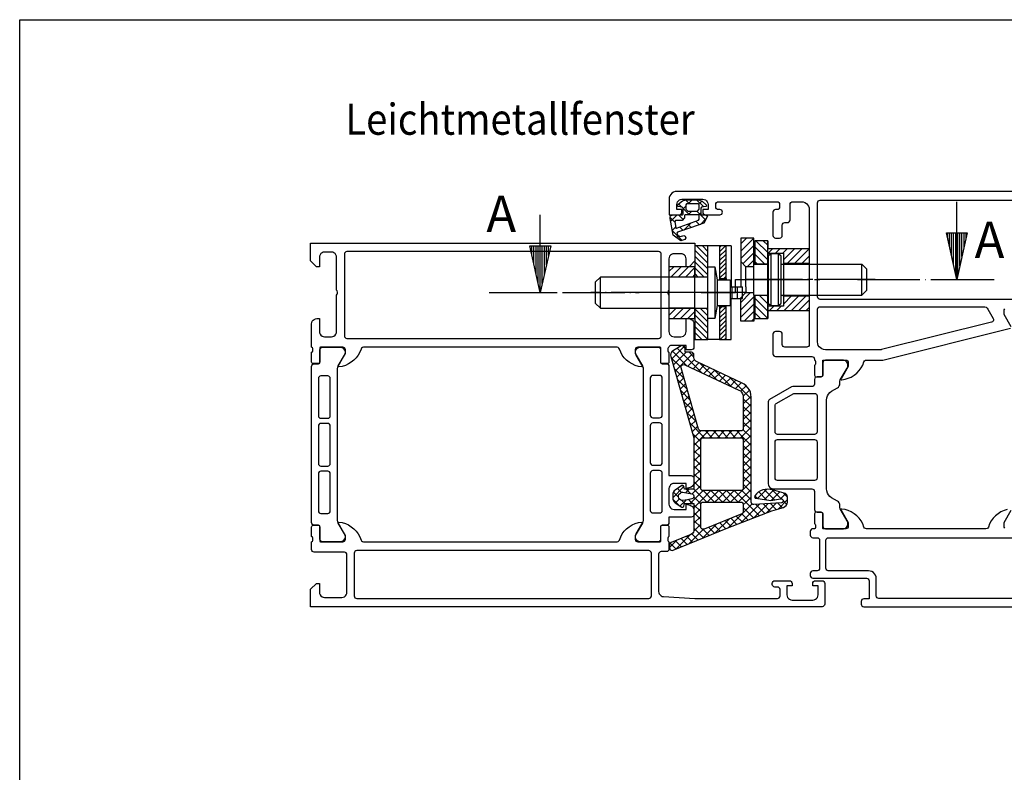
# Model space of a CAD drawing. Units: inches. Extents: x 729 to 1931, y -1688 to -857.
# Drawn here: x 752 to 941, y -1002 to -857 of the extents above; entities that cross this region are included whole.
import ezdxf

# ---------------------------------------------------------------- set-up
doc = ezdxf.new("R2010")
doc.units = ezdxf.units.IN
for name, pattern in [('DASH_CENTER', [14, 11, -1, 1, -1]), ('DOT_CENTER', [14, 12, -1, 0, -1]), ('OGLT0', [13, 5, -3, 2, -3])]:
    doc.linetypes.add(name, pattern=pattern)
doc.layers.get('0').update_dxf_attribs({"linetype": 'OGLT0'})
doc.layers.add('1', color=7, linetype='Continuous')
doc.styles.add('CONVERTER_11', font='TXT.SHX', dxfattribs={"width": 0.9})
doc.styles.add('CONVERTER_17', font='TXT.SHX', dxfattribs={"width": 0.99})
pattern_1 = [(45, (0, 0), (-0.7071068, 0.7071068), [])]
pattern_2 = [(135, (0, 0), (-0.5656854, -0.5656854), [])]
pattern_3 = [(45, (0, 0), (-0.42426407, 0.42426407), [])]
pattern_4 = [(135, (0, 0), (-0.7071068, -0.7071068), [])]
pattern_5 = [(90, (0, 0), (-0.4, -2e-16), [])]

# ---------------------------------------------------------------- blocks, each defined once
blk = doc.blocks.new('Unterlage1__6', base_point=(892.81, -912.69))
at = {"layer": '1', "linetype": 'Continuous'}
h = blk.add_hatch(dxfattribs=at)
h.set_pattern_fill('_USER', color=3, angle=45, pattern_type=0)
h.set_pattern_definition(pattern_1)
h.paths.add_polyline_path([(903.81, -900.69), (903.81, -903.59), (898.81, -903.59), (898.81, -901.59), (895.81, -901.59), (895.81, -900.69)])
h = blk.add_hatch(dxfattribs=at)
h.set_pattern_fill('_USER', color=3, angle=45, pattern_type=0)
h.set_pattern_definition(pattern_1)
h.paths.add_polyline_path([(903.81, -909.79), (903.81, -912.69), (895.81, -912.69), (895.81, -911.79), (898.81, -911.79), (898.81, -909.79)])
at = {"layer": '1', "color": 4, "linetype": 'Continuous'}
for p, q in [((895.81, -900.69), (903.81, -900.69)), ((895.81, -901.59), (895.81, -900.69)), ((895.81, -901.59), (898.81, -901.59)), ((895.81, -911.79), (895.81, -901.59)), ((898.81, -901.59), (898.81, -903.59)), ((903.81, -900.69), (903.81, -903.59)), ((903.81, -903.59), (898.81, -903.59)), ((898.81, -903.59), (898.81, -909.79)), ((903.81, -903.59), (903.81, -909.79)), ((898.81, -909.79), (903.81, -909.79)), ((898.81, -909.79), (898.81, -911.79)), ((903.81, -909.79), (903.81, -912.69)), ((895.81, -912.69), (895.81, -911.79)), ((898.81, -911.79), (895.81, -911.79)), ((903.81, -912.69), (895.81, -912.69))]:
    blk.add_line(p, q, dxfattribs=at)
at = {"layer": '1', "color": 3, "linetype": 'DASH_CENTER'}
blk.add_line((892.81, -906.69), (906.81, -906.69), dxfattribs=at)
blk = doc.blocks.new('a0kl', base_point=(925.79, -1687.61))
at = {"color": 2, "linetype": 'Continuous'}
for p, q in [((751.79, -1395.61), (751.79, -856.61)), ((751.79, -856.61), (1930.79, -856.61))]:
    blk.add_line(p, q, dxfattribs=at)
blk = doc.blocks.new('rahmen', base_point=(751.79, -1687.61))
at = {"layer": '1'}
blk.add_blockref('a0kl', (925.79, -1687.61), dxfattribs=at)
blk = doc.blocks.new('Schere1__9', base_point=(861.75, -918.19))
at = {"layer": '1', "linetype": 'Continuous'}
h = blk.add_hatch(dxfattribs=at)
h.set_pattern_fill('_USER', color=3, scale=0.8, angle=135, pattern_type=0)
h.set_pattern_definition(pattern_2)
h.paths.add_polyline_path([(884.28, -900.19), (881.78, -900.19), (881.78, -906.19), (884.28, -906.19), (884.28, -904.19)])
h = blk.add_hatch(dxfattribs=at)
h.set_pattern_fill('_USER', color=3, scale=0.6, angle=45, pattern_type=0)
h.set_pattern_definition(pattern_3)
h.paths.add_polyline_path([(887.78, -900.19), (886.53, -900.19), (886.53, -906.44), (887.78, -906.44)])
h = blk.add_hatch(dxfattribs=at)
h.set_pattern_fill('_USER', color=3, angle=45, pattern_type=0)
h.set_pattern_definition(pattern_1)
h.paths.add_polyline_path([(893.11, -898.69), (890.61, -898.69), (890.61, -903.19), (891.61, -904.19), (893.11, -904.19), (893.11, -903.69)])
h = blk.add_hatch(dxfattribs=at)
h.set_pattern_fill('_USER', color=3, angle=135, pattern_type=0)
h.set_pattern_definition(pattern_4)
h.paths.add_polyline_path([(895.81, -899.19), (893.31, -899.19), (893.31, -903.64), (895.81, -903.64), (895.81, -903.69), (895.81, -901.59), (895.81, -900.69)])
h = blk.add_hatch(dxfattribs=at)
h.set_pattern_fill('_USER', color=3, angle=45, pattern_type=0)
h.set_pattern_definition(pattern_1)
h.paths.add_polyline_path([(893.11, -909.69), (893.11, -914.69), (890.61, -914.69), (890.61, -910.19), (891.61, -909.19), (893.11, -909.19)])
h = blk.add_hatch(dxfattribs=at)
h.set_pattern_fill('_USER', color=3, angle=135, pattern_type=0)
h.set_pattern_definition(pattern_4)
h.paths.add_polyline_path([(895.81, -909.74), (893.31, -909.74), (893.31, -914.19), (895.81, -914.19), (895.81, -912.69), (895.81, -911.79)])
h = blk.add_hatch(dxfattribs=at)
h.set_pattern_fill('_USER', color=3, scale=0.8, angle=135, pattern_type=0)
h.set_pattern_definition(pattern_2)
h.paths.add_polyline_path([(884.28, -914.19), (884.28, -918.19), (881.78, -918.19), (881.78, -912.19), (884.28, -912.19)])
h = blk.add_hatch(dxfattribs=at)
h.set_pattern_fill('_USER', color=3, scale=0.6, angle=45, pattern_type=0)
h.set_pattern_definition(pattern_3)
h.paths.add_polyline_path([(887.78, -911.94), (886.53, -911.94), (886.53, -918.19), (887.78, -918.19)])
at = {"color": 3, "linetype": 'Continuous'}
blk.add_line((881.78, -914.19), (881.78, -918.19), dxfattribs=at)
at = {"layer": '1', "color": 1, "linetype": 'Continuous'}
for p, q in [((884.28, -900.19), (881.78, -900.19)), ((881.78, -900.19), (881.78, -906.19)), ((884.28, -904.19), (884.28, -900.19)), ((886.53, -900.19), (884.28, -900.19)), ((886.53, -900.19), (886.53, -906.44)), ((887.78, -900.19), (886.53, -900.19)), ((887.78, -906.44), (887.78, -900.19)), ((888.78, -900.19), (887.78, -900.19)), ((888.78, -900.19), (888.78, -908.04)), ((893.11, -898.69), (890.61, -898.69)), ((890.61, -898.69), (890.61, -903.19)), ((893.11, -903.69), (893.11, -898.69)), ((895.81, -899.19), (893.31, -899.19)), ((893.31, -899.19), (893.31, -903.64)), ((895.81, -900.69), (895.81, -899.19)), ((895.81, -899.19), (895.81, -900.69)), ((895.81, -901.59), (895.81, -900.69)), ((895.81, -903.64), (895.81, -900.69)), ((895.81, -901.59), (895.81, -903.69)), ((896.41, -901.69), (895.91, -902.19)), ((895.91, -902.19), (895.91, -903.69)), ((896.41, -901.69), (896.41, -911.69)), ((897.91, -901.69), (896.41, -901.69)), ((897.91, -911.69), (897.91, -901.69)), ((898.41, -902.19), (897.91, -901.69)), ((898.41, -911.19), (898.41, -902.19)), ((884.28, -906.19), (884.28, -904.19)), ((884.28, -904.19), (885.63, -904.19)), ((885.63, -904.19), (885.63, -914.19)), ((885.63, -904.19), (886.08, -906.74)), ((891.61, -904.19), (890.61, -903.19)), ((890.61, -903.19), (890.61, -908.04)), ((893.11, -904.19), (891.61, -904.19)), ((891.61, -908.04), (891.61, -904.19)), ((893.11, -904.19), (893.11, -903.69)), ((893.11, -903.69), (893.31, -903.69)), ((893.11, -909.19), (893.11, -904.19)), ((893.31, -903.64), (895.81, -903.64)), ((893.31, -903.64), (893.31, -903.69)), ((893.31, -903.69), (895.91, -903.69)), ((895.81, -903.64), (895.81, -903.69)), ((895.91, -903.69), (895.91, -909.69)), ((898.41, -903.69), (906.41, -903.69)), ((906.41, -903.69), (913.91, -903.69)), ((913.91, -909.69), (913.91, -903.69)), ((914.91, -904.69), (913.91, -903.69)), ((914.91, -908.69), (914.91, -904.69)), ((862.58, -907.19), (863.58, -906.19)), ((862.58, -907.19), (862.58, -911.19)), ((881.78, -906.19), (863.58, -906.19)), ((863.58, -912.19), (863.58, -906.19)), ((884.28, -906.19), (881.78, -906.19)), ((884.28, -912.19), (884.28, -906.19)), ((886.08, -906.74), (887.33, -906.74)), ((886.08, -906.74), (886.08, -911.64)), ((886.53, -906.44), (887.78, -906.44)), ((886.53, -906.44), (886.53, -906.74)), ((887.33, -906.74), (888.33, -906.74)), ((887.78, -906.44), (887.78, -906.74)), ((888.33, -906.74), (888.58, -906.74)), ((888.58, -906.74), (888.58, -908.04)), ((888.58, -908.04), (888.58, -910.34)), ((888.58, -908.04), (888.89, -908.04)), ((888.89, -908.04), (889.98, -908.04)), ((888.89, -908.04), (888.89, -910.34)), ((889.98, -908.04), (890.88, -908.04)), ((889.98, -910.34), (889.98, -908.04)), ((890.61, -908.04), (890.71, -908.04)), ((890.61, -910.19), (891.61, -909.19)), ((890.88, -908.04), (890.98, -908.04)), ((890.98, -908.19), (890.98, -908.04)), ((890.98, -910.34), (890.98, -908.19)), ((891.61, -908.04), (891.61, -909.19)), ((891.61, -909.19), (893.11, -909.19)), ((893.11, -909.69), (893.11, -909.19)), ((893.11, -909.69), (893.11, -914.69)), ((893.11, -909.69), (893.31, -909.69)), ((893.31, -909.69), (895.91, -909.69)), ((893.31, -909.74), (893.31, -909.69)), ((895.81, -909.74), (893.31, -909.74)), ((893.31, -909.74), (893.31, -914.19)), ((895.81, -909.69), (895.81, -911.79)), ((895.81, -909.69), (895.81, -909.74)), ((895.81, -911.79), (895.81, -909.74)), ((895.91, -909.69), (895.91, -911.19)), ((898.41, -909.69), (906.41, -909.69)), ((906.41, -909.69), (913.91, -909.69)), ((913.91, -909.69), (914.91, -908.69)), ((862.58, -911.19), (863.58, -912.19)), ((886.08, -911.64), (885.63, -914.19)), ((886.08, -911.64), (887.33, -911.64)), ((886.53, -911.94), (886.53, -911.64)), ((887.33, -911.64), (888.33, -911.64)), ((887.78, -911.94), (887.78, -911.64)), ((888.33, -911.64), (888.58, -911.64)), ((888.58, -910.34), (888.58, -911.64)), ((888.58, -910.34), (888.89, -910.34)), ((888.78, -918.19), (888.78, -910.34)), ((888.89, -910.34), (889.98, -910.34)), ((889.98, -910.34), (890.88, -910.34)), ((890.61, -914.69), (890.61, -910.19)), ((890.61, -910.34), (890.61, -910.19)), ((890.61, -910.34), (890.71, -910.34)), ((890.88, -910.34), (890.98, -910.34)), ((895.81, -912.69), (895.81, -911.79)), ((895.81, -911.79), (895.81, -912.69)), ((895.91, -911.19), (896.41, -911.69)), ((896.41, -911.69), (897.91, -911.69)), ((897.91, -911.69), (898.41, -911.19)), ((863.58, -912.19), (881.78, -912.19)), ((881.78, -912.19), (881.78, -918.19)), ((881.78, -912.19), (884.28, -912.19)), ((884.28, -914.19), (884.28, -912.19)), ((887.78, -911.94), (886.53, -911.94)), ((886.53, -911.94), (886.53, -918.19)), ((887.78, -918.19), (887.78, -911.94)), ((895.81, -914.19), (895.81, -912.69)), ((895.81, -912.69), (895.81, -914.19)), ((884.28, -918.19), (884.28, -914.19)), ((885.63, -914.19), (884.28, -914.19)), ((893.11, -914.69), (890.61, -914.69)), ((893.31, -914.19), (895.81, -914.19)), ((881.78, -918.19), (884.28, -918.19)), ((886.53, -918.19), (884.28, -918.19)), ((886.53, -918.19), (887.78, -918.19)), ((887.78, -918.19), (888.78, -918.19))]:
    blk.add_line(p, q, dxfattribs=at)
at = {"layer": '1', "color": 3, "linetype": 'DASH_CENTER'}
blk.add_line((916.49, -906.69), (891.49, -906.69), dxfattribs=at)
at = {"layer": '1', "color": 3, "linetype": 'DOT_CENTER'}
blk.add_line((891.78, -909.19), (861.75, -909.19), dxfattribs=at)

msp = doc.modelspace()

# ---------------------------------------------------------------- hatches: boundary and pattern name
at = {"layer": '1', "linetype": 'Continuous'}
h = msp.add_hatch(dxfattribs=at)
h.set_pattern_fill('_USER', color=1, scale=0.4, angle=90, pattern_type=0)
h.set_pattern_definition(pattern_5)
h.paths.add_polyline_path([(934.214, -897.693), (932.214, -906.693), (930.214, -897.693)])
h = msp.add_hatch(dxfattribs=at)
h.set_pattern_fill('_USER', color=1, scale=0.4, angle=90, pattern_type=0)
h.set_pattern_definition(pattern_5)
h.paths.add_polyline_path([(854.015, -900.193), (852.015, -909.193), (850.015, -900.193)])
h = msp.add_hatch(dxfattribs=at)
h.set_pattern_fill('_USER', color=3, angle=45, pattern_type=0)
h.set_pattern_definition(pattern_1)
h.paths.add_polyline_path([(876.78, -904.197), (876.78, -906.193), (881.78, -906.193), (881.78, -904.197)])
h = msp.add_hatch(dxfattribs=at)
h.set_pattern_fill('_USER', color=3, angle=45, pattern_type=0)
h.set_pattern_definition(pattern_1)
h.paths.add_polyline_path([(876.78, -912.193), (876.78, -914.189), (881.78, -914.189), (881.78, -912.193)])

# ---------------------------------------------------------------- linework, layer by layer
at = {"color": 3, "linetype": 'Continuous'}
for p, q in [((878.641, -892.093), (879.289, -892.741)), ((880.01, -892.54), (879.51, -893.04)), ((879.979, -891.309), (880.767, -892.098)), ((881.253, -891.298), (880.453, -892.098)), ((882.089, -891.298), (883.48, -892.689)), ((883.118, -891.554), (882.499, -892.173)), ((877.039, -894.733), (877.133, -894.828)), ((878.353, -894.198), (877.335, -895.215)), ((878.625, -894.198), (879.517, -895.09)), ((879.51, -892.962), (880.746, -894.198)), ((881.174, -893.498), (880.474, -894.198)), ((882.167, -893.498), (882.688, -894.018)), ((882.751, -894.042), (882.566, -894.227)), ((882.688, -894.018), (883.83, -895.161)), ((882.91, -893.883), (882.751, -894.042)), ((877.335, -895.215), (877.104, -895.446)), ((877.133, -894.828), (877.907, -895.602)), ((878.061, -896.61), (877.42, -897.252)), ((878.089, -896.583), (878.061, -896.61)), ((878.869, -896.564), (879.497, -897.191)), ((880.55, -896.243), (879.656, -897.137)), ((880.415, -895.988), (881.079, -896.652)), ((881.035, -895.758), (880.55, -896.243)), ((881.961, -895.413), (882.661, -896.113)), ((883.918, -894.997), (882.873, -896.041)), ((877.417, -897.233), (879.305, -899.121)), ((878.578, -898.215), (878.218, -898.575)), ((877.294, -921.99), (879.747, -919.537)), ((877.445, -920.46), (880.314, -923.329)), ((877.625, -923.156), (880.096, -920.685)), ((877.956, -924.321), (881.447, -920.831)), ((878.386, -919.905), (883.125, -924.643)), ((879.373, -919.395), (879.904, -919.925)), ((880.663, -920.685), (881.597, -921.619)), ((877.221, -921.734), (879.113, -923.626)), ((880.404, -923.371), (881.707, -922.068)), ((881.424, -923.848), (882.554, -922.718)), ((882.821, -922.843), (885.935, -925.957)), ((877.815, -923.825), (879.696, -925.705)), ((878.288, -925.487), (879.334, -924.44)), ((882.444, -924.325), (883.574, -923.195)), ((883.464, -924.802), (884.593, -923.673)), ((884.484, -925.279), (885.613, -924.15)), ((885.505, -925.756), (886.633, -924.628)), ((885.637, -924.161), (888.746, -927.271)), ((878.41, -925.916), (880.294, -927.8)), ((878.619, -926.653), (879.667, -925.605)), ((878.95, -927.819), (879.999, -926.77)), ((886.525, -926.232), (887.652, -925.105)), ((887.545, -926.709), (888.672, -925.583)), ((888.452, -925.48), (892.607, -929.634)), ((888.565, -927.186), (889.691, -926.06)), ((889.585, -927.663), (890.711, -926.537)), ((891.418, -926.948), (891.994, -927.525)), ((879.004, -928.008), (880.892, -929.896)), ((879.281, -928.985), (880.332, -927.934)), ((890.568, -928.177), (891.625, -927.121)), ((891.083, -929.159), (892.283, -927.96)), ((879.598, -930.099), (881.49, -931.991)), ((879.613, -930.15), (880.664, -929.099)), ((879.944, -931.316), (880.997, -930.263)), ((891.103, -930.636), (892.591, -929.148)), ((891.103, -929.628), (892.607, -931.131)), ((891.103, -932.133), (892.607, -930.63)), ((880.192, -932.19), (882.088, -934.086)), ((880.275, -932.482), (881.329, -931.428)), ((880.607, -933.648), (881.662, -932.593)), ((891.103, -931.125), (892.607, -932.628)), ((891.103, -933.63), (892.607, -932.127)), ((891.103, -932.622), (892.607, -934.125)), ((880.787, -934.282), (883.64, -937.135)), ((880.938, -934.814), (881.994, -933.757)), ((891.103, -935.127), (892.607, -933.624)), ((891.103, -934.119), (892.607, -935.622)), ((881.269, -935.979), (882.326, -934.922)), ((881.381, -936.373), (882.91, -937.902)), ((881.597, -937.148), (882.914, -935.831)), ((881.597, -938.645), (884.399, -935.843)), ((883.845, -935.843), (885.137, -937.135)), ((884.605, -937.135), (885.896, -935.843)), ((885.342, -935.843), (886.634, -937.135)), ((886.102, -937.135), (887.393, -935.843)), ((886.839, -935.843), (888.131, -937.135)), ((887.599, -937.135), (888.89, -935.843)), ((888.336, -935.843), (889.628, -937.135)), ((889.096, -937.135), (890.387, -935.843)), ((889.834, -935.843), (890.958, -936.968)), ((890.923, -936.805), (892.607, -935.121)), ((891.042, -935.555), (892.607, -937.119)), ((881.597, -938.087), (882.91, -939.399)), ((890.593, -937.135), (890.923, -936.805)), ((890.958, -936.968), (892.607, -938.616)), ((891.103, -938.121), (892.607, -936.618)), ((891.103, -939.618), (892.607, -938.115)), ((881.597, -940.142), (882.91, -938.83)), ((881.597, -939.584), (882.91, -940.896)), ((891.103, -938.61), (892.607, -940.113)), ((891.103, -941.116), (892.607, -939.612)), ((891.103, -940.107), (892.607, -941.61)), ((881.597, -941.639), (882.91, -940.327)), ((881.597, -941.081), (882.734, -942.217)), ((882.539, -942.195), (882.91, -941.824)), ((891.103, -942.613), (892.607, -941.109)), ((891.103, -941.604), (892.607, -943.107)), ((881.597, -943.136), (882.539, -942.195)), ((881.597, -942.578), (882.91, -943.89)), ((881.597, -944.633), (882.91, -943.321)), ((882.734, -942.217), (882.91, -942.393)), ((891.103, -944.11), (892.607, -942.606)), ((891.103, -943.101), (892.607, -944.605)), ((881.597, -944.075), (882.91, -945.387)), ((881.597, -946.13), (882.91, -944.818)), ((881.597, -945.572), (882.925, -946.9)), ((888.762, -949.445), (892.607, -945.601)), ((891.103, -945.607), (892.607, -944.104)), ((891.103, -944.598), (892.607, -946.102)), ((877.511, -948.72), (879.675, -946.555)), ((877.629, -947.592), (878.63, -948.593)), ((878.447, -946.912), (879.224, -947.689)), ((879.383, -946.351), (879.705, -946.674)), ((879.983, -947.744), (880.685, -947.042)), ((880.074, -947.042), (880.944, -947.913)), ((881.247, -947.978), (882.91, -946.315)), ((881.571, -947.042), (883.754, -949.225)), ((881.591, -949.13), (883.386, -947.336)), ((883.026, -949.193), (884.88, -947.339)), ((883.355, -947.329), (885.32, -949.294)), ((884.46, -949.256), (886.377, -947.339)), ((884.861, -947.339), (886.886, -949.363)), ((885.894, -949.319), (887.874, -947.339)), ((886.358, -947.339), (888.451, -949.432)), ((887.328, -949.382), (889.371, -947.339)), ((887.855, -947.339), (890.017, -949.5)), ((889.353, -947.339), (891.583, -949.569)), ((890.196, -949.508), (892.607, -947.098)), ((890.807, -947.296), (892.607, -949.096)), ((891.103, -946.095), (892.607, -947.599)), ((893.854, -948.844), (895.644, -947.054)), ((894.091, -947.586), (895.596, -949.091)), ((895.126, -947.124), (897.091, -949.089)), ((895.165, -949.03), (896.945, -947.251)), ((896.512, -949.18), (898.112, -947.581)), ((896.677, -947.178), (898.405, -948.906)), ((898.76, -947.764), (899.614, -948.618)), ((877.527, -948.986), (878.628, -950.088)), ((878.035, -949.693), (878.806, -948.922)), ((878.934, -950.291), (879.953, -949.271)), ((879.23, -949.193), (879.875, -949.838)), ((879.953, -949.271), (880.112, -949.112)), ((880.567, -949.033), (880.622, -949.088)), ((880.622, -949.088), (880.887, -949.352)), ((880.884, -949.838), (881.331, -949.391)), ((880.887, -949.352), (881.372, -949.838)), ((881.331, -949.391), (881.591, -949.13)), ((881.591, -948.56), (882.188, -949.157)), ((881.597, -950.622), (882.709, -949.51)), ((882.188, -949.157), (882.526, -949.495)), ((882.526, -949.495), (882.941, -949.909)), ((882.709, -949.51), (883.026, -949.193)), ((883.754, -949.225), (884.069, -949.541)), ((884.175, -949.541), (884.46, -949.256)), ((885.32, -949.294), (885.566, -949.541)), ((885.672, -949.541), (885.894, -949.319)), ((886.886, -949.363), (887.063, -949.541)), ((887.169, -949.541), (887.328, -949.382)), ((888.451, -949.432), (888.56, -949.541)), ((888.666, -949.541), (888.762, -949.445)), ((890.017, -949.5), (890.057, -949.541)), ((890.164, -949.541), (890.196, -949.508)), ((891.103, -950.098), (891.63, -949.571)), ((891.583, -949.569), (894.153, -952.139)), ((891.63, -949.571), (892.607, -948.595)), ((893.334, -948.326), (893.852, -948.844)), ((897.861, -950.826), (899.614, -949.072)), ((898.283, -948.906), (899.25, -947.94)), ((898.759, -949.26), (899.475, -949.976)), ((881.597, -950.063), (882.91, -951.376)), ((881.597, -952.119), (882.91, -950.806)), ((881.597, -951.56), (882.91, -952.873)), ((888.237, -954.461), (892.796, -949.903)), ((890.701, -953.494), (894.25, -949.945)), ((891.103, -950.587), (893.078, -952.561)), ((893.165, -952.527), (895.836, -949.857)), ((893.498, -949.987), (895.228, -951.717)), ((894.916, -949.908), (896.303, -951.296)), ((895.629, -951.56), (897.421, -949.768)), ((896.334, -949.829), (897.448, -950.943)), ((897.752, -949.75), (898.614, -950.612)), ((881.597, -953.616), (882.91, -952.303)), ((881.597, -953.057), (882.937, -954.397)), ((885.707, -955.494), (888.445, -952.756)), ((887.62, -953.091), (888.777, -954.249)), ((888.685, -952.659), (889.853, -953.827)), ((889.749, -952.227), (890.928, -953.405)), ((890.809, -951.789), (892.003, -952.983)), ((880.639, -957.568), (883.448, -954.759)), ((881.558, -955.152), (882.91, -953.8)), ((881.597, -954.554), (883.458, -956.414)), ((883.173, -956.531), (885.925, -953.779)), ((883.286, -954.746), (884.52, -955.98)), ((884.425, -954.388), (885.582, -955.545)), ((885.49, -953.956), (886.645, -955.11)), ((886.555, -953.524), (887.707, -954.676)), ((876.897, -958.316), (878.333, -956.88)), ((878.05, -956.995), (879.209, -958.153)), ((878.105, -958.605), (880.848, -955.862)), ((879.115, -956.563), (880.271, -957.719)), ((880.181, -956.132), (881.333, -957.284)), ((881.212, -955.666), (882.395, -956.849)), ((877.026, -957.468), (878.146, -958.588))]:
    msp.add_line(p, q, dxfattribs=at)
at = {"color": 4, "linetype": 'Continuous'}
for points in [[(952.817, -889.688), (878.299, -889.688), (877.96, -889.731), (877.643, -889.837), (877.368, -890.027), (877.135, -890.26), (876.944, -890.535), (876.838, -890.853), (876.796, -891.191), (876.796, -894.198), (878.807, -894.198), (878.998, -894.155), (879.146, -894.049), (879.252, -893.88), (879.294, -893.69), (879.294, -893.181), (878.299, -893.181), (878.299, -892.186), (878.341, -891.932), (878.426, -891.7), (878.595, -891.488), (878.807, -891.318), (879.04, -891.234), (879.294, -891.191), (883.295, -891.191), (883.549, -891.234), (883.803, -891.318), (884.015, -891.488), (884.163, -891.7), (884.269, -891.932), (884.311, -892.186), (884.311, -893.181), (883.295, -893.181), (883.295, -893.69), (883.338, -893.88), (883.443, -894.049), (883.613, -894.155), (883.803, -894.198), (886.598, -894.198), (886.788, -894.155), (886.958, -894.049), (887.063, -893.88), (887.106, -893.69), (887.063, -893.499), (886.958, -893.33), (886.788, -893.224), (886.598, -893.181), (886.301, -893.181), (886.111, -893.16), (885.941, -893.054), (885.836, -892.885), (885.793, -892.695), (885.793, -892.186), (885.836, -891.996), (885.941, -891.827), (886.111, -891.721), (886.301, -891.7), (897.606, -891.7), (897.797, -891.721), (897.966, -891.827), (898.071, -891.996), (898.093, -892.186), (898.093, -892.695), (898.071, -892.885), (897.966, -893.054), (897.797, -893.16), (897.606, -893.181), (897.31, -893.181), (897.119, -893.224), (896.95, -893.33), (896.844, -893.499), (896.802, -893.69), (896.802, -898.199), (896.844, -898.389), (896.95, -898.537), (897.119, -898.643), (897.31, -898.686), (898.093, -898.686), (898.305, -898.643), (898.453, -898.537), (898.559, -898.389), (898.6, -898.199), (898.6, -896.188), (898.643, -895.997), (898.749, -895.828), (898.919, -895.722), (899.109, -895.701), (899.596, -895.701), (899.786, -895.658), (899.956, -895.552), (900.062, -895.383), (900.104, -895.193), (900.104, -892.186), (900.147, -891.996), (900.252, -891.827), (900.422, -891.721), (900.612, -891.7), (902.306, -891.7), (902.645, -891.721), (902.962, -891.848), (903.237, -892.017), (903.47, -892.25), (903.661, -892.546), (903.767, -892.864), (903.809, -893.181), (903.809, -906.19), (903.809, -919.199), (903.809, -919.199), (903.809, -919.199), (903.767, -919.39), (903.661, -919.538), (903.491, -919.644), (903.301, -919.686), (899.109, -919.686), (898.919, -919.644), (898.749, -919.538), (898.643, -919.39), (898.6, -919.199), (898.6, -917.188), (898.559, -916.998), (898.453, -916.828), (898.305, -916.722), (898.093, -916.701), (897.31, -916.701), (897.119, -916.722), (896.95, -916.828), (896.844, -916.998), (896.802, -917.188), (896.802, -920.999), (896.844, -921.189), (896.95, -921.338), (897.119, -921.443), (897.31, -921.486), (904.296, -921.486), (904.486, -921.528), (904.656, -921.634), (904.762, -921.803), (904.804, -921.994), (904.804, -922.184), (904.952, -922.29), (904.994, -922.46), (904.994, -922.925), (904.952, -923.095), (904.804, -923.2), (904.804, -925.063), (904.846, -925.212), (904.952, -925.339), (905.1, -925.381), (906.095, -925.381), (906.243, -925.339), (906.349, -925.212), (906.392, -925.063), (906.392, -922.311), (906.413, -922.227), (906.498, -922.184), (910.795, -922.184), (911.007, -922.227), (911.155, -922.333), (911.261, -922.502), (911.303, -922.692), (911.303, -923.391), (909.927, -925.804), (909.906, -925.889), (909.969, -925.974), (910.054, -925.995), (910.689, -925.889), (911.303, -925.699), (911.896, -925.445), (912.446, -925.106), (912.954, -924.704), (913.399, -924.217), (913.78, -923.709), (914.098, -923.137), (914.33, -922.544), (914.436, -922.354), (914.606, -922.227), (914.796, -922.184), (917.972, -922.184), (942.55, -916.045)], [(942.677, -915.749), (941.301, -913.399), (941.301, -912.7), (941.343, -912.51), (941.449, -912.34)], [(941.915, -950.997), (941.301, -951.187), (940.708, -951.441), (940.158, -951.78), (939.671, -952.182), (939.226, -952.648), (938.824, -953.177), (938.528, -953.749), (938.295, -954.342), (938.189, -954.532), (938.02, -954.638), (937.808, -954.68), (914.817, -954.68), (914.606, -954.638), (914.436, -954.532), (914.33, -954.342), (914.098, -953.749), (913.78, -953.177), (913.399, -952.648), (912.954, -952.182), (912.446, -951.78), (911.896, -951.441), (911.303, -951.187), (910.689, -950.997), (910.054, -950.891), (909.969, -950.912), (909.906, -950.997), (909.927, -951.103), (911.303, -953.495), (911.303, -954.193), (911.261, -954.384), (911.155, -954.553), (911.007, -954.659), (910.816, -954.68), (906.498, -954.68), (906.413, -954.659), (906.392, -954.574), (906.392, -951.801), (906.349, -951.653), (906.243, -951.547), (906.095, -951.505), (905.1, -951.505), (904.952, -951.547), (904.846, -951.653), (904.804, -951.801), (904.804, -953.685), (904.952, -953.791), (905.016, -953.96), (905.016, -954.426), (904.952, -954.596), (904.804, -954.68), (904.508, -954.68), (904.317, -954.723), (904.148, -954.828), (904.042, -954.998), (903.999, -955.188), (903.999, -955.887), (904.042, -956.077), (904.148, -956.247), (904.317, -956.353), (904.508, -956.395), (905.312, -956.395), (905.503, -956.437), (905.651, -956.543), (905.778, -956.691), (905.799, -956.882), (905.799, -962.28), (905.757, -962.492), (905.651, -962.64), (905.503, -962.746), (905.312, -962.788), (904.508, -962.788), (904.317, -962.831), (904.148, -962.937), (904.042, -963.106), (903.999, -963.296), (903.999, -963.699), (904.042, -963.889), (904.148, -964.037), (904.317, -964.143), (904.508, -964.186), (909.652, -964.186), (914.796, -964.186), (914.796, -964.186), (914.796, -964.186), (915.008, -964.228), (915.156, -964.334), (915.262, -964.503), (915.304, -964.694), (915.304, -968.187), (914.309, -968.187), (914.119, -968.229), (913.949, -968.335), (913.843, -968.504), (913.801, -968.695), (913.801, -969.182), (913.843, -969.372), (913.949, -969.542), (914.119, -969.647), (914.309, -969.69), (974.326, -969.69)], [(941.449, -954.553), (941.343, -954.384), (941.301, -954.193), (941.301, -953.495), (942.698, -951.103)], [(944.117, -968.081), (917.21, -968.081), (917.019, -968.06), (916.85, -967.954), (916.744, -967.785), (916.701, -967.594), (916.701, -964.291), (916.659, -963.953), (916.553, -963.635), (916.384, -963.36), (916.151, -963.127), (915.855, -962.937), (915.537, -962.831), (915.198, -962.788), (907.514, -962.788), (907.418, -962.767), (907.418, -962.767), (907.418, -962.767), (907.323, -962.746), (907.154, -962.64), (907.048, -962.492), (907.006, -962.28), (907.006, -956.882), (907.048, -956.691), (907.154, -956.543), (907.323, -956.437), (907.514, -956.395), (944.117, -956.395)]]:
    msp.add_lwpolyline(points, dxfattribs=at)
at = {"color": 3, "linetype": 'Continuous'}
for points in [[(878.42, -897.558), (878.42, -897.558), (878.32, -897.718), (878.51, -898.188), (879.04, -898.398), (879.62, -898.198), (879.93, -898.318), (880.04, -898.628), (879.87, -898.928), (879.08, -899.198), (877.57, -898.108), (877.01, -894.908), (877.05, -894.668), (877.09, -894.428), (877.51, -894.198), (879.38, -894.198), (879.51, -894.048), (879.51, -892.918), (879.36, -892.758), (878.56, -892.568), (878.41, -892.408), (878.48, -892.218), (879.37, -891.528), (880.01, -891.298), (882.49, -891.298), (883.2, -891.588), (883.95, -892.298), (884, -892.508), (883.86, -892.628), (883.06, -892.758), (882.91, -892.948), (882.91, -894.068), (882.985, -894.133), (883.06, -894.198), (883.91, -894.198), (884.21, -894.448), (883.47, -895.838), (880.945, -896.698), (878.42, -897.558)], [(881.34, -893.498), (881.34, -893.498), (882.27, -893.498), (882.61, -893.098), (882.61, -892.268), (882.41, -892.098), (880.18, -892.098), (880.01, -892.298), (880.01, -893.098), (880.41, -893.498), (881.34, -893.498)], [(880.35, -896.013), (880.35, -896.013), (882.46, -895.228), (882.61, -895.038), (882.61, -894.278), (882.54, -894.198), (879.89, -894.198), (879.81, -894.268), (879.81, -894.798), (879.31, -895.298), (878.06, -895.298), (877.89, -895.508), (878.11, -896.698), (878.24, -896.798), (880.35, -896.013)], [(878.125, -896.733), (878.125, -896.733), (878.14, -896.768), (878.24, -896.798), (878.11, -896.698), (878.125, -896.733)], [(881.597, -947.042), (881.597, -947.042), (879.798, -947.042), (879.67, -946.534), (879.565, -946.407), (879.438, -946.344), (879.268, -946.365), (877.997, -947.212), (877.808, -947.361), (877.638, -947.572), (877.532, -947.826), (877.511, -948.08), (877.511, -948.8), (877.532, -949.054), (877.638, -949.308), (877.808, -949.52), (877.997, -949.668), (879.268, -950.514), (879.438, -950.536), (879.565, -950.472), (879.67, -950.345), (879.798, -949.838), (881.597, -949.838), (881.597, -954.876), (881.575, -955.109), (881.491, -955.32), (881.364, -955.532), (881.195, -955.68), (880.983, -955.807), (877.215, -957.332), (877.045, -957.438), (876.939, -957.607), (876.897, -957.797), (876.897, -958.349), (876.939, -958.538), (877.045, -958.687), (877.215, -958.793), (877.405, -958.836), (877.595, -958.814), (888.097, -954.516), (896.566, -951.193), (898.809, -950.557), (899.106, -950.409), (899.36, -950.176), (899.53, -949.88), (899.614, -949.562), (899.614, -948.504), (899.551, -948.27), (899.403, -948.059), (899.212, -947.91), (898.979, -947.826), (896.735, -947.191), (896.269, -947.085), (895.782, -947.042), (895.295, -947.085), (894.83, -947.191), (894.406, -947.381), (893.983, -947.656), (893.623, -947.975), (893.326, -948.335), (893.284, -948.482), (893.305, -948.63), (893.39, -948.757), (893.538, -948.8), (896.375, -949.202), (898.259, -948.906), (898.492, -948.906), (898.64, -949.011), (898.746, -949.16), (898.767, -949.329), (898.725, -949.498), (898.619, -949.625), (898.471, -949.71), (893.136, -950.007), (892.945, -949.985), (892.755, -949.88), (892.649, -949.71), (892.628, -949.615), (892.607, -949.52), (892.607, -929.323), (892.564, -928.836), (892.458, -928.369), (892.268, -927.924), (891.993, -927.522), (891.675, -927.163), (891.294, -926.845), (890.87, -926.612), (882.189, -922.547), (881.936, -922.399), (881.767, -922.187), (881.64, -921.933), (881.597, -921.658), (881.597, -921.192), (881.575, -921.001), (881.449, -920.832), (881.3, -920.727), (881.11, -920.685), (879.904, -920.685), (879.904, -919.901), (879.861, -919.689), (879.734, -919.519), (879.565, -919.414), (879.353, -919.393), (879.163, -919.456), (877.659, -920.325), (877.426, -920.472), (877.257, -920.685), (877.151, -920.939), (877.108, -921.214), (877.151, -921.488), (881.597, -937.135), (881.597, -942.089), (881.597, -947.042)], [(890.712, -935.822), (890.712, -935.822), (890.616, -935.843), (882.974, -935.843), (882.762, -935.801), (882.592, -935.652), (882.487, -935.483), (879.12, -923.69), (879.098, -923.5), (879.163, -923.331), (879.29, -923.182), (879.438, -923.076), (879.628, -923.056), (879.819, -923.098), (890.235, -927.967), (890.532, -928.137), (890.765, -928.391), (890.955, -928.666), (891.061, -928.983), (891.103, -929.323), (891.103, -935.335), (891.061, -935.525), (890.955, -935.694), (890.807, -935.801), (890.712, -935.822)], [(882.91, -942.237), (882.91, -942.237), (882.91, -937.642), (882.952, -937.452), (883.058, -937.282), (883.206, -937.177), (883.397, -937.135), (890.616, -937.135), (890.807, -937.177), (890.955, -937.282), (891.061, -937.452), (891.082, -937.547), (891.103, -937.642), (891.103, -946.831), (891.061, -947.021), (890.955, -947.191), (890.807, -947.296), (890.616, -947.339), (883.397, -947.339), (883.206, -947.296), (883.058, -947.191), (882.952, -947.021), (882.91, -946.831), (882.91, -942.237)], [(880.327, -949.075), (880.327, -949.075), (879.48, -949.223), (879.396, -949.223), (879.311, -949.223), (879.141, -949.16), (879.014, -949.076), (878.824, -948.949), (878.696, -948.757), (878.611, -948.546), (878.611, -948.335), (878.696, -948.101), (878.824, -947.932), (879.014, -947.805), (879.141, -947.721), (879.311, -947.656), (879.48, -947.656), (881.173, -947.953), (881.364, -948.017), (881.513, -948.143), (881.597, -948.335), (881.597, -948.546), (881.513, -948.737), (881.364, -948.864), (881.173, -948.927), (880.327, -949.075)], [(883.302, -949.562), (883.302, -949.562), (883.397, -949.541), (890.616, -949.541), (890.807, -949.583), (890.955, -949.689), (891.061, -949.858), (891.103, -950.049), (891.103, -951.34), (891.061, -951.531), (890.955, -951.68), (890.786, -951.806), (883.587, -954.728), (883.397, -954.771), (883.206, -954.728), (883.058, -954.622), (882.952, -954.474), (882.91, -954.262), (882.91, -950.049), (882.952, -949.858), (883.058, -949.689), (883.206, -949.583), (883.302, -949.562)]]:
    msp.add_lwpolyline(points, close=True, dxfattribs=at)
at = {"color": 4, "linetype": 'Continuous'}
for points in [[(945.905, -910.477), (945.905, -910.477), (945.81, -910.499), (905.905, -910.499), (905.714, -910.456), (905.545, -910.35), (905.439, -910.181), (905.397, -909.99), (905.397, -891.89), (905.439, -891.7), (905.545, -891.53), (905.714, -891.424), (905.905, -891.382), (945.81, -891.382), (946.001, -891.424), (946.17, -891.53), (946.276, -891.7), (946.318, -891.89), (946.318, -909.99), (946.276, -910.181), (946.17, -910.35), (946.001, -910.456), (945.905, -910.477)], [(881.78, -899.688), (881.78, -899.688), (881.78, -903.096), (880.679, -904.197), (880.086, -904.197), (880.086, -902.694), (880.044, -902.44), (879.959, -902.186), (879.79, -901.996), (879.578, -901.826), (879.346, -901.721), (879.092, -901.699), (877.779, -901.699), (877.525, -901.721), (877.292, -901.826), (877.081, -901.996), (876.911, -902.186), (876.826, -902.44), (876.784, -902.694), (876.784, -908.685), (876.657, -908.875), (876.594, -909.087), (876.594, -909.299), (876.657, -909.511), (876.784, -909.701), (876.784, -916.687), (876.826, -916.962), (876.911, -917.195), (877.081, -917.406), (877.292, -917.555), (877.525, -917.66), (877.779, -917.703), (879.092, -917.703), (879.346, -917.66), (879.578, -917.555), (879.79, -917.406), (879.959, -917.195), (880.044, -916.962), (880.086, -916.687), (880.086, -914.189), (880.594, -914.189), (880.848, -914.231), (881.081, -914.337), (881.293, -914.485), (881.462, -914.697), (881.547, -914.93), (881.589, -915.205), (881.589, -919.693), (881.547, -919.883), (881.441, -920.052), (881.272, -920.158), (881.081, -920.201), (880.086, -920.201), (880.086, -919.396), (877.081, -919.396), (876.953, -919.439), (876.826, -919.544), (876.784, -919.693), (876.636, -919.798), (876.594, -919.968), (876.594, -920.412), (876.636, -920.603), (876.784, -920.687), (876.784, -922.572), (876.742, -922.72), (876.636, -922.826), (876.488, -922.868), (875.514, -922.868), (875.366, -922.826), (875.239, -922.72), (875.218, -922.572), (875.218, -919.82), (875.175, -919.735), (875.091, -919.693), (870.793, -919.693), (870.603, -919.735), (870.434, -919.841), (870.328, -920.01), (870.285, -920.201), (870.285, -920.899), (871.661, -923.291), (871.683, -923.376), (871.64, -923.461), (871.534, -923.503), (870.899, -923.397), (870.285, -923.207), (869.693, -922.931), (869.142, -922.593), (868.634, -922.19), (868.19, -921.725), (867.809, -921.217), (867.491, -920.645), (867.258, -920.052), (867.152, -919.862), (866.983, -919.735), (866.793, -919.693), (817.999, -919.693), (817.788, -919.735), (817.618, -919.862), (817.512, -920.052), (817.279, -920.645), (816.962, -921.217), (816.581, -921.725), (816.136, -922.19), (815.628, -922.593), (815.078, -922.931), (814.506, -923.207), (813.871, -923.397), (813.236, -923.503), (813.152, -923.461), (813.088, -923.376), (813.109, -923.291), (814.485, -920.899), (814.485, -920.201), (814.443, -920.01), (814.337, -919.841), (814.189, -919.735), (813.998, -919.693), (809.701, -919.693), (809.595, -919.735), (809.574, -919.82), (809.574, -922.572), (809.532, -922.72), (809.426, -922.826), (809.278, -922.868), (808.283, -922.868), (808.135, -922.826), (808.029, -922.72), (807.987, -922.572), (807.987, -920.687), (808.135, -920.603), (808.198, -920.412), (808.198, -919.968), (808.135, -919.798), (807.987, -919.693), (807.987, -915.205), (808.029, -914.93), (808.114, -914.697), (808.283, -914.485), (808.495, -914.337), (808.727, -914.231), (808.981, -914.189), (809.489, -914.189), (809.489, -916.687), (809.532, -916.962), (809.616, -917.195), (809.786, -917.406), (809.998, -917.555), (810.23, -917.66), (810.484, -917.703), (811.797, -917.703), (812.051, -917.66), (812.284, -917.555), (812.495, -917.406), (812.665, -917.195), (812.749, -916.962), (812.792, -916.687), (812.792, -909.701), (812.919, -909.511), (812.982, -909.299), (812.982, -909.087), (812.919, -908.875), (812.792, -908.685), (812.792, -902.398), (812.749, -902.144), (812.665, -901.89), (812.495, -901.678), (812.284, -901.53), (812.051, -901.424), (811.797, -901.403), (810.484, -901.403), (810.23, -901.424), (809.998, -901.53), (809.786, -901.678), (809.616, -901.89), (809.532, -902.144), (809.489, -902.398), (809.489, -904.197), (808.897, -904.197), (807.796, -903.096), (807.796, -899.688), (844.788, -899.688), (881.78, -899.688)], [(844.788, -901.297), (844.788, -901.297), (814.782, -901.297), (814.591, -901.34), (814.443, -901.445), (814.337, -901.615), (814.295, -901.805), (814.295, -917.491), (814.337, -917.682), (814.443, -917.851), (814.591, -917.957), (814.782, -917.999), (874.794, -917.999), (874.985, -917.957), (875.133, -917.851), (875.26, -917.682), (875.281, -917.491), (875.281, -901.805), (875.26, -901.615), (875.133, -901.445), (874.985, -901.34), (874.794, -901.297), (844.788, -901.297)], [(905.809, -911.917), (905.809, -911.917), (905.905, -911.896), (937.342, -911.896), (937.596, -911.917), (937.829, -912.023), (938.041, -912.192), (938.189, -912.383), (938.708, -913.272), (939.226, -914.161), (939.29, -914.33), (939.269, -914.521), (939.205, -914.69), (939.078, -914.817), (938.909, -914.902), (917.739, -920.173), (917.612, -920.194), (906.9, -920.194), (906.561, -920.152), (906.243, -920.046), (905.968, -919.856), (905.735, -919.623), (905.545, -919.348), (905.439, -919.03), (905.397, -918.691), (905.397, -912.383), (905.439, -912.192), (905.545, -912.044), (905.714, -911.938), (905.809, -911.917)], [(807.987, -923.397), (807.987, -923.397), (808.029, -923.207), (808.135, -923.058), (808.304, -922.953), (808.495, -922.91), (809.299, -922.91), (809.447, -922.868), (809.553, -922.762), (809.595, -922.614), (809.595, -920.201), (809.638, -920.01), (809.743, -919.862), (809.913, -919.735), (810.103, -919.714), (813.575, -919.714), (813.808, -919.777), (814.041, -919.904), (814.21, -920.074), (814.337, -920.285), (814.422, -920.518), (814.422, -920.772), (814.379, -921.005), (814.274, -921.238), (812.961, -923.524), (812.898, -923.778), (812.898, -953.118), (812.961, -953.372), (814.274, -955.658), (814.379, -955.891), (814.422, -956.124), (814.422, -956.378), (814.337, -956.61), (814.21, -956.822), (814.041, -956.991), (813.808, -957.118), (813.575, -957.182), (811.839, -957.182), (810.103, -957.182), (809.913, -957.14), (809.743, -957.034), (809.638, -956.886), (809.595, -956.695), (809.595, -954.282), (809.553, -954.134), (809.447, -954.028), (809.299, -953.986), (808.495, -953.986), (808.304, -953.943), (808.135, -953.837), (808.029, -953.689), (807.987, -953.478), (807.987, -938.437), (807.987, -923.397)], [(876.784, -944.439), (876.784, -944.439), (881.081, -944.439), (881.272, -944.481), (881.441, -944.587), (881.547, -944.756), (881.589, -944.947), (881.589, -945.772), (881.547, -946.026), (881.462, -946.28), (881.293, -946.492), (881.081, -946.64), (880.848, -946.746), (880.086, -946.936), (880.086, -945.942), (877.779, -945.942), (877.525, -945.984), (877.292, -946.069), (877.081, -946.238), (876.932, -946.45), (876.826, -946.682), (876.784, -946.936), (876.784, -949.942), (876.826, -950.196), (876.932, -950.45), (877.081, -950.662), (877.292, -950.81), (877.525, -950.916), (877.779, -950.937), (880.086, -950.937), (880.086, -949.942), (880.848, -950.154), (881.081, -950.239), (881.293, -950.408), (881.462, -950.62), (881.547, -950.853), (881.589, -951.107), (881.589, -951.953), (881.547, -952.144), (881.441, -952.292), (881.272, -952.398), (881.081, -952.44), (876.784, -952.44), (876.784, -953.478), (876.742, -953.668), (876.636, -953.837), (876.488, -953.943), (876.297, -953.986), (875.472, -953.986), (875.324, -954.028), (875.218, -954.134), (875.175, -954.282), (875.175, -956.695), (875.133, -956.886), (875.027, -957.034), (874.879, -957.14), (874.667, -957.182), (871.196, -957.182), (870.963, -957.118), (870.751, -956.991), (870.561, -956.822), (870.434, -956.61), (870.37, -956.378), (870.349, -956.124), (870.391, -955.87), (870.497, -955.658), (871.831, -953.372), (871.894, -953.118), (871.894, -923.757), (871.831, -923.524), (870.497, -921.238), (870.391, -921.005), (870.349, -920.772), (870.37, -920.518), (870.434, -920.285), (870.561, -920.074), (870.751, -919.883), (870.963, -919.777), (871.196, -919.693), (874.688, -919.693), (874.879, -919.735), (875.027, -919.841), (875.133, -920.01), (875.175, -920.201), (875.175, -922.593), (875.218, -922.762), (875.324, -922.868), (875.472, -922.91), (876.297, -922.91), (876.488, -922.931), (876.636, -923.058), (876.742, -923.207), (876.784, -923.397), (876.784, -933.918), (876.784, -944.439)], [(895.913, -946.001), (895.913, -946.001), (895.934, -946.255), (896.04, -946.487), (896.188, -946.699), (896.399, -946.847), (896.653, -946.953), (896.907, -946.996), (904.296, -946.996), (904.486, -947.038), (904.656, -947.144), (904.762, -947.292), (904.804, -947.482), (904.804, -950.976), (904.846, -951.166), (904.952, -951.335), (905.121, -951.441), (905.312, -951.484), (906.116, -951.484), (906.265, -951.526), (906.37, -951.632), (906.413, -951.78), (906.413, -954.172), (906.455, -954.363), (906.561, -954.532), (906.73, -954.638), (906.921, -954.68), (910.393, -954.68), (910.626, -954.617), (910.859, -954.49), (911.028, -954.32), (911.155, -954.109), (911.24, -953.876), (911.24, -953.622), (911.197, -953.368), (911.091, -953.156), (909.779, -950.87), (909.715, -950.616), (909.715, -950.213), (909.673, -949.959), (909.567, -949.705), (909.419, -949.515), (909.207, -949.345), (908.106, -948.71), (907.768, -948.477), (907.492, -948.16), (907.281, -947.8), (907.154, -947.398), (907.111, -946.974), (907.111, -929.89), (907.154, -929.488), (907.281, -929.086), (907.492, -928.726), (907.768, -928.408), (908.106, -928.175), (909.207, -927.54), (909.419, -927.371), (909.567, -927.159), (909.673, -926.926), (909.715, -926.672), (909.715, -926.27), (909.779, -926.016), (911.091, -923.73), (911.197, -923.497), (911.24, -923.264), (911.24, -923.01), (911.155, -922.777), (911.028, -922.565), (910.859, -922.396), (910.626, -922.269), (910.393, -922.206), (906.921, -922.206), (906.73, -922.248), (906.561, -922.354), (906.455, -922.502), (906.413, -922.692), (906.413, -925.106), (906.37, -925.254), (906.265, -925.36), (906.116, -925.402), (905.312, -925.402), (905.121, -925.445), (904.952, -925.55), (904.846, -925.699), (904.804, -925.91), (904.804, -926.799), (904.762, -926.99), (904.656, -927.138), (904.486, -927.244), (904.296, -927.286), (900.633, -927.286), (900.379, -927.35), (896.145, -929.806), (896.018, -929.911), (895.934, -930.06), (895.913, -930.229), (895.913, -938.115), (895.913, -946.001)], [(811.585, -929.324), (811.585, -929.324), (811.585, -925.747), (811.543, -925.556), (811.437, -925.387), (811.289, -925.281), (811.098, -925.239), (809.786, -925.239), (809.595, -925.281), (809.426, -925.387), (809.32, -925.556), (809.299, -925.747), (809.299, -932.902), (809.32, -933.092), (809.426, -933.24), (809.595, -933.367), (809.786, -933.389), (811.098, -933.389), (811.289, -933.367), (811.437, -933.24), (811.543, -933.092), (811.585, -932.902), (811.585, -929.324)], [(873.418, -933.209), (873.418, -933.209), (873.503, -933.262), (873.694, -933.304), (874.985, -933.304), (875.175, -933.262), (875.345, -933.156), (875.451, -932.986), (875.493, -932.796), (875.493, -925.641), (875.451, -925.45), (875.345, -925.281), (875.175, -925.175), (874.985, -925.154), (873.694, -925.154), (873.503, -925.175), (873.334, -925.281), (873.228, -925.45), (873.185, -925.641), (873.185, -932.796), (873.228, -932.986), (873.334, -933.156), (873.418, -933.209)], [(905.079, -936.4), (905.079, -936.4), (904.994, -936.453), (904.804, -936.495), (897.711, -936.495), (897.521, -936.453), (897.352, -936.347), (897.246, -936.178), (897.204, -935.987), (897.204, -930.991), (897.224, -930.822), (897.331, -930.674), (897.458, -930.546), (900.802, -928.62), (900.909, -928.599), (904.804, -928.599), (904.994, -928.62), (905.164, -928.726), (905.27, -928.895), (905.312, -929.086), (905.312, -935.987), (905.27, -936.178), (905.164, -936.347), (905.079, -936.4)], [(809.373, -942.364), (809.373, -942.364), (809.426, -942.449), (809.595, -942.555), (809.786, -942.597), (811.098, -942.597), (811.289, -942.555), (811.437, -942.449), (811.543, -942.279), (811.585, -942.089), (811.585, -934.892), (811.543, -934.701), (811.437, -934.553), (811.289, -934.426), (811.098, -934.405), (809.786, -934.405), (809.595, -934.426), (809.426, -934.553), (809.32, -934.701), (809.299, -934.892), (809.299, -942.089), (809.32, -942.279), (809.373, -942.364)], [(873.418, -942.353), (873.418, -942.353), (873.503, -942.406), (873.694, -942.449), (874.985, -942.449), (875.175, -942.406), (875.345, -942.301), (875.451, -942.131), (875.493, -941.941), (875.493, -934.786), (875.451, -934.595), (875.345, -934.447), (875.175, -934.341), (874.985, -934.299), (873.694, -934.299), (873.503, -934.341), (873.334, -934.447), (873.228, -934.595), (873.207, -934.69), (873.185, -934.786), (873.185, -941.941), (873.228, -942.131), (873.334, -942.301), (873.418, -942.353)], [(897.225, -937.903), (897.225, -937.903), (897.246, -937.808), (897.352, -937.638), (897.521, -937.533), (897.711, -937.49), (904.804, -937.49), (904.994, -937.533), (905.164, -937.638), (905.27, -937.808), (905.291, -937.903), (905.312, -937.998), (905.312, -944.9), (905.27, -945.09), (905.164, -945.238), (904.994, -945.344), (904.804, -945.387), (897.711, -945.387), (897.521, -945.344), (897.352, -945.238), (897.246, -945.09), (897.204, -944.9), (897.204, -937.998), (897.225, -937.903)], [(809.299, -947.677), (809.299, -947.677), (809.299, -951.255), (809.32, -951.445), (809.426, -951.594), (809.595, -951.699), (809.786, -951.742), (811.098, -951.742), (811.289, -951.699), (811.437, -951.594), (811.543, -951.445), (811.585, -951.255), (811.585, -944.1), (811.543, -943.909), (811.437, -943.74), (811.289, -943.634), (811.098, -943.592), (809.786, -943.592), (809.595, -943.634), (809.426, -943.74), (809.32, -943.909), (809.31, -944.005), (809.299, -944.1), (809.299, -947.677)], [(875.493, -947.572), (875.493, -947.572), (875.493, -943.994), (875.451, -943.804), (875.345, -943.634), (875.175, -943.528), (874.985, -943.486), (873.694, -943.486), (873.503, -943.528), (873.334, -943.634), (873.228, -943.804), (873.207, -943.899), (873.185, -943.994), (873.185, -951.149), (873.228, -951.339), (873.334, -951.509), (873.503, -951.615), (873.694, -951.636), (874.985, -951.636), (875.175, -951.615), (875.345, -951.509), (875.451, -951.339), (875.493, -951.149), (875.493, -947.572)], [(807.796, -969.693), (807.796, -969.693), (807.796, -966.306), (808.897, -965.205), (809.489, -965.205), (809.489, -966.898), (809.532, -967.152), (809.616, -967.385), (809.786, -967.597), (809.998, -967.766), (810.23, -967.851), (810.484, -967.893), (813.787, -967.893), (814.041, -967.851), (814.295, -967.766), (814.506, -967.597), (814.655, -967.385), (814.76, -967.152), (814.782, -966.898), (814.782, -959.701), (814.76, -959.511), (814.633, -959.341), (814.485, -959.235), (814.295, -959.193), (808.495, -959.193), (808.304, -959.151), (808.135, -959.045), (808.029, -958.897), (807.987, -958.685), (807.987, -957.203), (808.135, -957.097), (808.198, -956.928), (808.198, -956.462), (808.135, -956.293), (807.987, -956.187), (807.987, -954.324), (808.029, -954.155), (808.135, -954.049), (808.283, -954.007), (809.278, -954.007), (809.426, -954.049), (809.532, -954.155), (809.574, -954.324), (809.574, -957.076), (809.595, -957.161), (809.68, -957.203), (813.998, -957.203), (814.189, -957.161), (814.337, -957.055), (814.443, -956.886), (814.485, -956.695), (814.485, -955.997), (813.109, -953.605), (813.088, -953.499), (813.152, -953.414), (813.236, -953.393), (813.871, -953.499), (814.506, -953.689), (815.078, -953.943), (815.628, -954.282), (816.136, -954.684), (816.581, -955.171), (816.962, -955.679), (817.279, -956.251), (817.512, -956.843), (817.618, -957.034), (817.788, -957.161), (817.999, -957.203), (866.793, -957.203), (866.983, -957.161), (867.152, -957.034), (867.258, -956.843), (867.491, -956.251), (867.809, -955.679), (868.19, -955.171), (868.634, -954.684), (869.142, -954.282), (869.693, -953.943), (870.285, -953.689), (870.899, -953.499), (871.534, -953.393), (871.64, -953.414), (871.683, -953.499), (871.661, -953.605), (870.285, -955.997), (870.285, -956.695), (870.328, -956.886), (870.434, -957.055), (870.603, -957.161), (870.793, -957.203), (875.091, -957.203), (875.175, -957.161), (875.218, -957.076), (875.218, -954.324), (875.239, -954.155), (875.366, -954.049), (875.514, -954.007), (876.488, -954.007), (876.636, -954.049), (876.742, -954.155), (876.784, -954.324), (876.784, -956.187), (876.636, -956.293), (876.594, -956.462), (876.594, -956.928), (876.636, -957.097), (876.784, -957.203), (876.784, -958.6), (876.742, -958.791), (876.636, -958.939), (876.488, -959.066), (876.297, -959.087), (875.281, -959.087), (875.091, -959.13), (874.942, -959.235), (874.815, -959.405), (874.794, -959.595), (874.794, -966.75), (874.815, -967.004), (874.921, -967.237), (875.069, -967.428), (875.26, -967.597), (875.493, -967.703), (875.726, -967.745), (881.78, -968.105), (897.677, -968.105), (897.889, -968.063), (898.037, -967.957), (898.143, -967.787), (898.185, -967.597), (898.185, -966.39), (898.143, -966.2), (898.037, -966.052), (897.889, -965.925), (897.677, -965.903), (897.191, -965.903), (897, -965.861), (896.831, -965.755), (896.725, -965.586), (896.683, -965.395), (896.683, -965.205), (896.725, -965.014), (896.831, -964.845), (897, -964.739), (897.191, -964.697), (899.985, -964.697), (900.175, -964.739), (900.345, -964.845), (900.451, -965.014), (900.493, -965.205), (900.493, -965.692), (899.477, -965.692), (899.477, -967.385), (899.519, -967.66), (899.625, -967.893), (899.773, -968.105), (899.985, -968.253), (900.239, -968.359), (900.493, -968.401), (904.494, -968.401), (904.748, -968.359), (904.981, -968.253), (905.192, -968.105), (905.362, -967.893), (905.446, -967.66), (905.489, -967.385), (905.489, -965.692), (904.494, -965.692), (904.494, -965.205), (904.515, -965.014), (904.642, -964.845), (904.79, -964.739), (904.981, -964.697), (906.293, -964.697), (906.484, -964.739), (906.632, -964.845), (906.759, -965.014), (906.78, -965.205), (906.78, -969.206), (906.759, -969.396), (906.632, -969.544), (906.484, -969.65), (906.293, -969.693), (857.045, -969.693), (807.796, -969.693)], [(844.788, -968.105), (844.788, -968.105), (872.889, -968.105), (873.08, -968.063), (873.249, -967.957), (873.355, -967.787), (873.397, -967.597), (873.397, -959.405), (873.355, -959.214), (873.249, -959.045), (873.08, -958.939), (872.889, -958.897), (816.687, -958.897), (816.496, -958.939), (816.327, -959.045), (816.221, -959.214), (816.179, -959.405), (816.179, -967.597), (816.221, -967.787), (816.327, -967.957), (816.496, -968.063), (816.687, -968.105), (844.788, -968.105)]]:
    msp.add_lwpolyline(points, close=True, dxfattribs=at)
at = {"layer": '1', "color": 1, "linetype": 'Continuous'}
for p, q in [((932.214, -906.693), (932.214, -891.693)), ((852.015, -909.193), (852.015, -894.193)), ((930.214, -897.693), (934.214, -897.693)), ((932.214, -906.693), (930.214, -897.693)), ((934.214, -897.693), (932.214, -906.693)), ((852.015, -909.193), (850.015, -900.193)), ((850.015, -900.193), (854.015, -900.193)), ((854.015, -900.193), (852.015, -909.193))]:
    msp.add_line(p, q, dxfattribs=at)
at = {"layer": '1', "color": 4, "linetype": 'Continuous'}
for p, q in [((876.78, -904.197), (876.78, -906.193)), ((881.78, -904.197), (876.78, -904.197)), ((881.78, -906.193), (881.78, -904.197)), ((876.78, -906.193), (876.78, -912.193)), ((881.78, -906.193), (876.78, -906.193)), ((881.78, -912.193), (881.78, -906.193)), ((876.78, -912.193), (876.78, -914.189)), ((881.78, -912.193), (876.78, -912.193)), ((881.78, -914.189), (881.78, -912.193)), ((876.78, -914.189), (881.78, -914.189))]:
    msp.add_line(p, q, dxfattribs=at)
at = {"layer": '1', "color": 2, "linetype": 'DOT_CENTER'}
for p, q in [((889.584, -906.693), (900.344, -906.693)), ((889.584, -909.193), (889.584, -906.693)), ((913.102, -906.693), (932.214, -906.693)), ((932.214, -906.693), (939.423, -906.693)), ((842.166, -909.193), (871.027, -909.193)), ((852.015, -909.193), (855.223, -909.193)), ((882.969, -909.193), (889.584, -909.193))]:
    msp.add_line(p, q, dxfattribs=at)
at = {"layer": '1', "color": 3, "linetype": 'DASH_CENTER'}
msp.add_line((884.78, -909.193), (873.78, -909.193), dxfattribs=at)

# ---------------------------------------------------------------- block references
msp.add_blockref('rahmen', (751.785, -1687.612))
at = {"layer": '1'}
for name, p in [('Schere1__9', (861.745, -918.193)), ('Unterlage1__6', (892.809, -912.693))]:
    msp.add_blockref(name, p, dxfattribs=at)

# ---------------------------------------------------------------- texts
at = {"color": 4, "style": 'CONVERTER_11', "width": 0.9}
msp.add_text('Leichtmetallfenster', height=6, dxfattribs=at).set_placement((814.483, -878.779))
at = {"color": 1, "style": 'CONVERTER_17', "width": 0.99}
for p in [(841.627, -897.539), (935.627, -902.539)]:
    msp.add_text('A', height=7, dxfattribs=at).set_placement(p)

doc.saveas('drawing.dxf')
